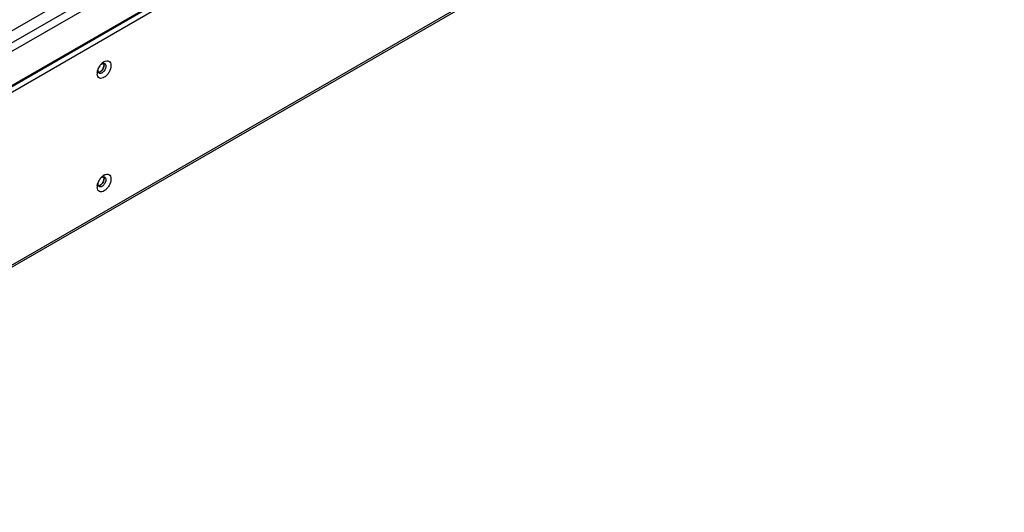
# Model space of a CAD drawing. Units: millimetres. Extents: x 104 to 809, y 321 to 954.
# Drawn here: x 455 to 809, y 321 to 499 of the extents above; entities that cross this region are included whole.
import ezdxf

# ---------------------------------------------------------------- set-up
doc = ezdxf.new("R2010")
doc.units = ezdxf.units.MM
doc.header["$LTSCALE"] = 82.95095
doc.layers.get('0').update_dxf_attribs({"linetype": 'CONTINUOUS'})

msp = doc.modelspace()

# ---------------------------------------------------------------- linework, layer by layer
at = {"color": 7, "linetype": 'Continuous'}
for p, q in [((790.06, 685.14), (313.69, 410.11)), ((314.96, 407.9), (791.34, 682.94)), ((767.94, 676.75), (325.25, 421.16)), ((790.86, 669.8), (314.49, 394.76)), ((791.34, 670.52), (314.96, 395.49)), ((314.96, 393.16), (791.34, 668.19)), ((809.37, 616.35), (300.25, 322.41)), ((808.89, 615.3), (299.78, 321.36))]:
    msp.add_line(p, q, dxfattribs=at)
for centre, radius, start, end in [((489.19, 478.69), 6.02, 149.9834, 153.7743), ((489.17, 478.7), 5.99, 143.146, 149.994), ((488.33, 479.42), 4.89, 131.8432, 136.2773), ((487.99, 479.81), 4.38, 126.999, 131.8614), ((487.72, 480.16), 3.93, 124.572, 126.9587), ((487.5, 480.49), 3.53, 120.2472, 124.609), ((483.25, 482.37), 2.48, 348.7419, 352.1646), ((483.51, 482.34), 2.22, 352.1469, 356.8521), ((486.75, 479.26), 3.5, 175.3969, 179.937), ((486.31, 479.26), 3.06, 179.9659, 184.1065), ((487.19, 479.23), 3.94, 173.0345, 175.442), ((488.3, 479.02), 5.06, 163.5173, 164.8419), ((484.63, 480.17), 1.04, 198.9193, 204.3856), ((483.43, 481.4), 1.77, 296.3232, 300.028), ((483.33, 481.57), 1.96, 300.0335, 303.3808), ((487.99, 438.98), 4.38, 126.999, 131.8614), ((487.72, 439.33), 3.93, 124.572, 126.9587), ((487.5, 439.67), 3.53, 120.2472, 124.609), ((488.3, 438.2), 5.06, 163.5173, 164.8419), ((484.63, 439.34), 1.04, 198.9193, 204.3856), ((489.19, 437.87), 6.02, 149.9834, 153.7743), ((489.17, 437.88), 5.99, 143.146, 149.994), ((483.43, 440.58), 1.77, 296.3232, 300.028), ((483.33, 440.75), 1.96, 300.0335, 303.3808), ((488.33, 438.6), 4.89, 131.8432, 136.2773), ((483.25, 441.55), 2.48, 348.7419, 352.1646), ((483.51, 441.51), 2.22, 352.1469, 356.8521), ((486.75, 438.43), 3.5, 175.3969, 179.937), ((486.31, 438.43), 3.06, 179.9659, 184.1065), ((487.19, 438.4), 3.94, 173.0345, 175.442)]:
    msp.add_arc(centre, radius, start, end, dxfattribs=at)
for points, knots in [([(488.2, 482.12), (488.2, 481.29), (487.78, 480.03), (486.8, 478.67), (485.76, 477.72), (484.31, 477.27), (483.4, 478.15), (483.28, 478.73), (483.26, 479.04)], [0, 0, 0, 0, 0.292048, 0.447478, 0.589225, 0.797246, 0.889415, 1, 1, 1, 1]), ([(484.62, 480.09), (484.73, 480.18), (485.14, 480.59), (485.44, 481.1), (485.58, 481.52)], [0, 0, 0, 0, 0.240431, 1, 1, 1, 1]), ([(484.67, 482.53), (484.72, 482.57), (484.91, 482.72), (485.13, 482.84), (485.3, 482.89)], [0, 0, 0, 0, 0.270995, 1, 1, 1, 1]), ([(485.68, 481.89), (485.67, 481.84), (485.62, 481.62), (485.54, 481.4), (485.48, 481.25)], [0, 0, 0, 0, 0.241795, 1, 1, 1, 1]), ([(485.58, 481.52), (485.6, 481.59), (485.68, 481.85), (485.73, 482.12), (485.73, 482.32)], [0, 0, 0, 0, 0.265832, 1, 1, 1, 1]), ([(485.72, 483.54), (486.01, 483.71), (486.59, 483.95), (487.53, 483.82), (488.12, 483.08), (488.2, 482.45), (488.2, 482.12)], [0, 0, 0, 0, 0.27575, 0.500433, 0.724828, 1, 1, 1, 1]), ([(486.26, 482.56), (486.27, 482.55), (486.28, 482.52), (486.3, 482.48), (486.3, 482.47)], [0, 0, 0, 0, 0.494365, 1, 1, 1, 1]), ([(486.4, 481.94), (486.4, 481.87), (486.39, 481.61), (486.32, 481.34), (486.26, 481.15)], [0, 0, 0, 0, 0.233029, 1, 1, 1, 1]), ([(483.57, 480.3), (483.57, 480.37), (483.58, 480.63), (483.65, 480.9), (483.71, 481.09)], [0, 0, 0, 0, 0.233029, 1, 1, 1, 1]), ([(484.21, 479.82), (484.17, 479.8), (483.99, 479.72), (483.79, 479.68), (483.65, 479.68)], [0, 0, 0, 0, 0.273131, 1, 1, 1, 1]), ([(483.67, 479.68), (483.74, 479.68), (484.1, 479.72), (484.41, 479.92), (484.62, 480.09)], [0, 0, 0, 0, 0.216994, 1, 1, 1, 1]), ([(484.67, 479.35), (484.61, 479.33), (484.38, 479.27), (484.13, 479.3), (483.98, 479.39)], [0, 0, 0, 0, 0.278804, 1, 1, 1, 1]), ([(484.84, 480.3), (484.81, 480.26), (484.68, 480.13), (484.53, 480.01), (484.41, 479.93)], [0, 0, 0, 0, 0.260775, 1, 1, 1, 1]), ([(485.3, 479.71), (485.25, 479.67), (485.06, 479.52), (484.84, 479.4), (484.67, 479.35)], [0, 0, 0, 0, 0.270995, 1, 1, 1, 1]), ([(485.48, 481.25), (485.36, 480.98), (485.16, 480.65), (484.91, 480.37), (484.84, 480.3)], [0, 0, 0, 0, 0.755185, 1, 1, 1, 1]), ([(486.26, 481.15), (486.12, 480.73), (485.82, 480.21), (485.41, 479.8), (485.3, 479.71)], [0, 0, 0, 0, 0.759236, 1, 1, 1, 1]), ([(485.72, 442.72), (486.01, 442.89), (486.59, 443.13), (487.53, 442.99), (488.12, 442.25), (488.2, 441.63), (488.2, 441.29)], [0, 0, 0, 0, 0.27575, 0.500433, 0.724828, 1, 1, 1, 1]), ([(488.2, 441.29), (488.2, 440.47), (487.78, 439.2), (486.8, 437.84), (485.76, 436.89), (484.31, 436.44), (483.4, 437.32), (483.28, 437.9), (483.26, 438.22)], [0, 0, 0, 0, 0.292048, 0.447478, 0.589225, 0.797246, 0.889415, 1, 1, 1, 1]), ([(483.57, 439.48), (483.57, 439.54), (483.58, 439.81), (483.65, 440.07), (483.71, 440.27)], [0, 0, 0, 0, 0.233029, 1, 1, 1, 1]), ([(484.21, 438.99), (484.17, 438.97), (483.99, 438.89), (483.79, 438.85), (483.65, 438.86)], [0, 0, 0, 0, 0.273131, 1, 1, 1, 1]), ([(483.67, 438.86), (483.74, 438.86), (484.1, 438.9), (484.41, 439.09), (484.62, 439.27)], [0, 0, 0, 0, 0.216994, 1, 1, 1, 1]), ([(484.84, 439.47), (484.81, 439.44), (484.68, 439.31), (484.53, 439.19), (484.41, 439.11)], [0, 0, 0, 0, 0.260775, 1, 1, 1, 1]), ([(484.62, 439.27), (484.73, 439.36), (485.14, 439.76), (485.44, 440.28), (485.58, 440.69)], [0, 0, 0, 0, 0.240431, 1, 1, 1, 1]), ([(484.67, 441.7), (484.72, 441.75), (484.91, 441.9), (485.13, 442.01), (485.3, 442.07)], [0, 0, 0, 0, 0.270995, 1, 1, 1, 1]), ([(485.48, 440.42), (485.36, 440.16), (485.16, 439.83), (484.91, 439.54), (484.84, 439.47)], [0, 0, 0, 0, 0.755185, 1, 1, 1, 1]), ([(486.26, 440.32), (486.12, 439.9), (485.82, 439.38), (485.41, 438.97), (485.3, 438.88)], [0, 0, 0, 0, 0.759236, 1, 1, 1, 1]), ([(485.68, 441.06), (485.67, 441.01), (485.62, 440.79), (485.54, 440.58), (485.48, 440.42)], [0, 0, 0, 0, 0.241795, 1, 1, 1, 1]), ([(485.58, 440.69), (485.6, 440.76), (485.68, 441.02), (485.73, 441.3), (485.73, 441.5)], [0, 0, 0, 0, 0.265832, 1, 1, 1, 1]), ([(486.26, 441.74), (486.27, 441.72), (486.28, 441.69), (486.3, 441.66), (486.3, 441.64)], [0, 0, 0, 0, 0.494365, 1, 1, 1, 1]), ([(486.4, 441.11), (486.4, 441.05), (486.39, 440.78), (486.32, 440.52), (486.26, 440.32)], [0, 0, 0, 0, 0.233029, 1, 1, 1, 1]), ([(484.67, 438.52), (484.61, 438.5), (484.38, 438.45), (484.13, 438.48), (483.98, 438.56)], [0, 0, 0, 0, 0.278804, 1, 1, 1, 1]), ([(485.3, 438.88), (485.25, 438.84), (485.06, 438.69), (484.84, 438.57), (484.67, 438.52)], [0, 0, 0, 0, 0.270995, 1, 1, 1, 1])]:
    msp.add_open_spline(points, degree=3, knots=knots, dxfattribs=at)
for points in [[(484.37, 482.3), (484.5, 482.48), (484.65, 482.64), (484.8, 482.8)], [(485.3, 482.89), (485.4, 482.93), (485.52, 482.95), (485.63, 482.94)], [(485.73, 482.32), (485.73, 482.52), (485.7, 482.72), (485.62, 482.89)], [(485.63, 482.94), (485.75, 482.94), (485.88, 482.91), (485.98, 482.85)], [(485.67, 482.74), (485.7, 482.64), (485.72, 482.53), (485.72, 482.43)], [(485.72, 482.43), (485.73, 482.36), (485.73, 482.29), (485.72, 482.22)], [(485.98, 482.85), (486.1, 482.78), (486.2, 482.68), (486.26, 482.56)], [(486.3, 482.47), (486.37, 482.3), (486.4, 482.12), (486.4, 481.94)], [(483.28, 479.7), (483.31, 479.92), (483.35, 480.14), (483.41, 480.35)], [(483.44, 480.46), (483.53, 480.77), (483.65, 481.06), (483.79, 481.35)], [(483.64, 479.83), (483.59, 479.98), (483.57, 480.14), (483.57, 480.3)], [(483.98, 479.39), (483.85, 479.46), (483.74, 479.6), (483.68, 479.74)], [(483.28, 438.88), (483.31, 439.1), (483.35, 439.31), (483.41, 439.52)], [(483.44, 439.63), (483.53, 439.94), (483.65, 440.24), (483.79, 440.53)], [(483.64, 439), (483.59, 439.15), (483.57, 439.32), (483.57, 439.48)], [(484.37, 441.47), (484.5, 441.65), (484.65, 441.82), (484.8, 441.98)], [(485.3, 442.07), (485.4, 442.1), (485.52, 442.12), (485.63, 442.12)], [(485.73, 441.5), (485.73, 441.69), (485.7, 441.89), (485.62, 442.07)], [(485.63, 442.12), (485.75, 442.12), (485.88, 442.09), (485.98, 442.03)], [(485.67, 441.91), (485.7, 441.81), (485.72, 441.71), (485.72, 441.61)], [(485.72, 441.61), (485.73, 441.54), (485.73, 441.46), (485.72, 441.39)], [(485.98, 442.03), (486.1, 441.96), (486.2, 441.85), (486.26, 441.74)], [(486.3, 441.64), (486.37, 441.48), (486.4, 441.29), (486.4, 441.11)], [(483.98, 438.56), (483.85, 438.64), (483.74, 438.77), (483.68, 438.91)]]:
    msp.add_open_spline(points, degree=3, dxfattribs=at)

doc.saveas('drawing.dxf')
